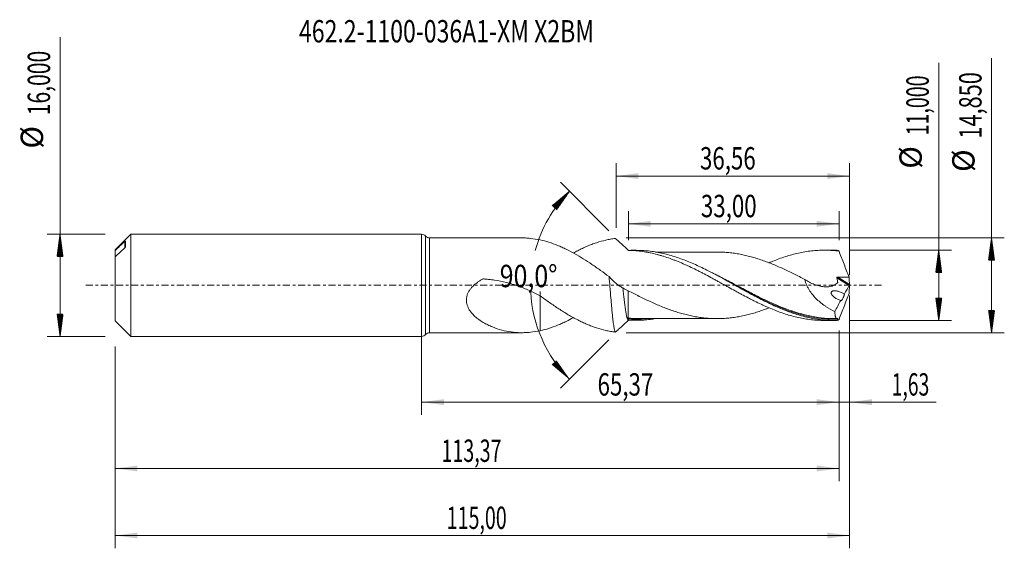
# Model space of a CAD drawing. Units: millimetres. Extents: x -63 to 91, y -41 to 42.
import ezdxf

# ---------------------------------------------------------------- set-up
doc = ezdxf.new("R2010")
doc.units = ezdxf.units.MM
doc.linetypes.add('CENTER', pattern=[47.5, 22, -8.5, 8.5, -8.5])
for name, color, linetype in [('1', 4, 'Continuous'), ('2', 7, 'Continuous'), ('SK1', 4, 'Continuous'), ('SK2', 7, 'Continuous'), ('SK4', 2, 'CENTER'), ('SK6', 5, 'Continuous')]:
    doc.layers.add(name, color=color, linetype=linetype)
doc.styles.add('iso_b_vert', font='simplex.shx')
doc.dimstyles.get("Standard").update_dxf_attribs({"dimtxt": 0.18, "dimasz": 0.18, "dimexe": 0.18, "dimexo": 0.0625, "dimgap": 0.09, "dimtad": 1, "dimzin": 0, "dimdsep": 52, "dimtxsty": 'Standard', "dimcen": 0.09, "dimadec": 0, "dimazin": 0, "dimtfac": 1, "dimtdec": 4, "dimtofl": 0, "dimtmove": 0, "dimatfit": 3, "dimfxl": 1, "dimtolj": 1, "dimtzin": 0, "dimarcsym": 0})

# ---------------------------------------------------------------- blocks, each defined once
blk = doc.blocks.new('_U0')
at = {"layer": 'SK2', "lineweight": 13}
for p, q in [((0, -1.5875), (0, -20.302503)), ((65.3653, -7.0875), (65.3653, -20.302503)), ((0, -18.302503), (65.3653, -18.302503))]:
    blk.add_line(p, q, dxfattribs=at)
at = {"layer": 'SK2', "lineweight": 18}
for points in [[(0, -18.302503), (3.499998, -17.841719), (3.500002, -18.763287)], [(65.3653, -18.302503), (61.865302, -18.763287), (61.865298, -17.841719)]]:
    blk.add_solid(points, dxfattribs=at)
at = {"layer": 'SK2', "lineweight": 13, "insert": (27.545351, -17.26987), "char_height": 3.5, "attachment_point": 7, "line_spacing_factor": 1.084337, "style": 'iso_b_vert'}
blk.add_mtext('\\W0.7317;65,37', dxfattribs=at)
blk = doc.blocks.new('_U1')
at = {"layer": 'SK2', "lineweight": 13}
for p, q in [((67, -1.5875), (67, -41.192985)), ((-48, -9.5875), (-48, -41.192985)), ((-48, -39.192985), (67, -39.192985))]:
    blk.add_line(p, q, dxfattribs=at)
at = {"layer": 'SK2', "lineweight": 18}
for points in [[(-48, -39.192985), (-44.500002, -38.732202), (-44.499998, -39.653769)], [(67, -39.192985), (63.500002, -39.653769), (63.499998, -38.732202)]]:
    blk.add_solid(points, dxfattribs=at)
at = {"layer": 'SK2', "lineweight": 13, "insert": (3.929835, -38.160352), "char_height": 3.5, "attachment_point": 7, "line_spacing_factor": 1.084337, "style": 'iso_b_vert'}
blk.add_mtext('\\W0.6440;115,00', dxfattribs=at)
blk = doc.blocks.new('_U2')
at = {"layer": 'SK2', "lineweight": 13}
for p, q in [((30.44, 9.0125), (30.44, 19.109119)), ((67, 1.5875), (67, 19.109119)), ((30.44, 17.109119), (67, 17.109119))]:
    blk.add_line(p, q, dxfattribs=at)
at = {"layer": 'SK2', "lineweight": 18}
for points in [[(30.44, 17.109119), (33.939998, 17.569903), (33.940002, 16.648335)], [(67, 17.109119), (63.500002, 16.648335), (63.499998, 17.569903)]]:
    blk.add_solid(points, dxfattribs=at)
at = {"layer": 'SK2', "lineweight": 13, "insert": (43.582701, 18.141753), "char_height": 3.5, "attachment_point": 7, "line_spacing_factor": 1.084337, "style": 'iso_b_vert'}
blk.add_mtext('\\W0.7317;36,56', dxfattribs=at)
blk = doc.blocks.new('_U3')
at = {"layer": 'SK2', "lineweight": 13}
for p, q in [((67, -1.5875), (67, -20.302503)), ((65.3653, -7.0875), (65.3653, -20.302503)), ((56.6153, -18.302503), (80.559058, -18.302503))]:
    blk.add_line(p, q, dxfattribs=at)
at = {"layer": 'SK2', "lineweight": 18}
for points in [[(65.3653, -18.302503), (61.865302, -18.763287), (61.865298, -17.841719)], [(67, -18.302503), (70.499998, -17.841719), (70.500002, -18.763287)]]:
    blk.add_solid(points, dxfattribs=at)
at = {"layer": 'SK2', "lineweight": 13, "insert": (73.589293, -17.26987), "char_height": 3.5, "attachment_point": 7, "line_spacing_factor": 1.084337, "style": 'iso_b_vert'}
blk.add_mtext('\\W0.6367;1,63', dxfattribs=at)
blk = doc.blocks.new('_U4')
at = {"layer": 'SK2', "lineweight": 13}
for p, q in [((32.3653, 7.0875), (32.3653, 11.635371)), ((65.3653, 7.0875), (65.3653, 11.635371)), ((65.3653, 9.635371), (32.3653, 9.635371))]:
    blk.add_line(p, q, dxfattribs=at)
at = {"layer": 'SK2', "lineweight": 18}
for points in [[(32.3653, 9.635371), (35.865298, 10.096155), (35.865302, 9.174588)], [(65.3653, 9.635371), (61.865302, 9.174588), (61.865298, 10.096155)]]:
    blk.add_solid(points, dxfattribs=at)
at = {"layer": 'SK2', "lineweight": 13, "insert": (43.728001, 10.668005), "char_height": 3.5, "attachment_point": 7, "line_spacing_factor": 1.084337, "style": 'iso_b_vert'}
blk.add_mtext('\\W0.7317;33,00', dxfattribs=at)
blk = doc.blocks.new('_U5')
at = {"layer": 'SK2', "lineweight": 13}
for p, q in [((65.3653, -7.0875), (65.3653, -30.690158)), ((-48, -9.5875), (-48, -30.690158)), ((-48, -28.690158), (65.3653, -28.690158))]:
    blk.add_line(p, q, dxfattribs=at)
at = {"layer": 'SK2', "lineweight": 18}
for points in [[(-48, -28.690158), (-44.500002, -28.229374), (-44.499998, -29.150942)], [(65.3653, -28.690158), (61.865302, -29.150942), (61.865298, -28.229374)]]:
    blk.add_solid(points, dxfattribs=at)
at = {"layer": 'SK2', "lineweight": 13, "insert": (3.112485, -27.657524), "char_height": 3.5, "attachment_point": 7, "line_spacing_factor": 1.084337, "style": 'iso_b_vert'}
blk.add_mtext('\\W0.6440;113,37', dxfattribs=at)

msp = doc.modelspace()

# ---------------------------------------------------------------- hatches: boundary and pattern name
at = {"layer": '2', "lineweight": 13}
h = msp.add_hatch(dxfattribs=at)
h.set_pattern_fill('ANSI31', color=256, scale=0.0062, style=0)
h.paths.add_polyline_path([(89.236, 7.425), (89.697, 3.925), (88.776, 3.925)])
h = msp.add_hatch(dxfattribs=at)
h.set_pattern_fill('ANSI31', color=256, scale=0.0062, style=0)
h.paths.add_polyline_path([(80.97, 5.5), (81.431, 2), (80.509, 2)])
h = msp.add_hatch(dxfattribs=at)
h.set_pattern_fill('ANSI31', color=256, scale=0.0062, style=0)
h.paths.add_polyline_path([(80.97, -5.5), (80.509, -2), (81.431, -2)])
h = msp.add_hatch(dxfattribs=at)
h.set_pattern_fill('ANSI31', color=256, scale=0.0062, style=0)
h.paths.add_polyline_path([(89.236, -7.425), (88.776, -3.925), (89.697, -3.925)])
at = {"layer": 'SK2', "lineweight": 13}
h = msp.add_hatch(dxfattribs=at)
h.set_pattern_fill('ANSI31', color=256, scale=0.0062, style=0)
h.paths.add_polyline_path([(23.146, 14.72), (21.116, 11.831), (20.438, 12.455)])
h = msp.add_hatch(dxfattribs=at)
h.set_pattern_fill('ANSI31', color=256, scale=0.0062, style=0)
h.paths.add_polyline_path([(-56.625, 8), (-56.164, 4.5), (-57.086, 4.5)])
h = msp.add_hatch(dxfattribs=at)
h.set_pattern_fill('ANSI31', color=256, scale=0.0062, style=0)
h.paths.add_polyline_path([(-56.625, -8), (-57.086, -4.5), (-56.164, -4.5)])
h = msp.add_hatch(dxfattribs=at)
h.set_pattern_fill('ANSI31', color=256, scale=0.0062, style=0)
h.paths.add_polyline_path([(23.146, -14.72), (20.438, -12.455), (21.116, -11.831)])

# ---------------------------------------------------------------- linework, layer by layer
at = {"layer": '1', "lineweight": 18}
for p, q in [((0, -8), (0, 8)), ((15.659, 7.425), (1.229, 7.425)), ((33.585, 5.48), (32.771, 5.48)), ((64.586, 5.5), (63, 5.499)), ((32.771, -5.48), (33.585, -5.48)), ((63, -5.499), (64.586, -5.5)), ((1.229, -7.425), (15.659, -7.425))]:
    msp.add_line(p, q, dxfattribs=at)
at = {"layer": '1', "lineweight": 13}
for p, q in [((0.614, 7.713), (0.614, -7.713)), ((1.229, 7.425), (1.229, -7.425)), ((65.023, 1.188), (66.964, -0.041)), ((65.142, 1.295), (66.989, 0.125))]:
    msp.add_line(p, q, dxfattribs=at)
at = {"layer": '1', "lineweight": 18}
for centre, start, end in [((0, 7.2), 39.83844, 90), ((1.229, 8.225), 219.83844, 270), ((1.229, -8.225), 90, 140.16156), ((0, -7.2), 270, 320.16156)]:
    msp.add_arc(centre, 0.8, start, end, dxfattribs=at)
for points, knots in [([(18.568, 7.106), (18.046, 7.213), (17.533, 7.296), (16.771, 7.378), (16.518, 7.398), (16.06, 7.42), (15.855, 7.425), (15.65, 7.425)], [0, 0, 0, 0, 0.5246568, 0.5246568, 0.7869852, 0.7869852, 1, 1, 1, 1]), ([(29.355, 1.355), (28.908, 1.685), (28.462, 2.012), (27.788, 2.493), (27.563, 2.652), (27.112, 2.966), (26.885, 3.122), (26.209, 3.58), (25.76, 3.872), (24.864, 4.43), (24.419, 4.696), (23.526, 5.197), (23.078, 5.432), (22.406, 5.761), (22.182, 5.866), (21.731, 6.068), (21.504, 6.165), (20.825, 6.439), (20.375, 6.603), (19.473, 6.887), (19.021, 7.007), (18.568, 7.106)], [0, 0, 0, 0, 0.125, 0.125, 0.1875, 0.1875, 0.25, 0.25, 0.375, 0.375, 0.5, 0.5, 0.625, 0.625, 0.6875, 0.6875, 0.75, 0.75, 0.875, 0.875, 1, 1, 1, 1]), ([(23.758, 5.058), (23.985, 5.182), (24.213, 5.303), (24.686, 5.546), (24.93, 5.668), (25.419, 5.899), (25.664, 6.009), (26.152, 6.217), (26.396, 6.315), (26.882, 6.5), (27.124, 6.587), (27.855, 6.829), (28.344, 6.965), (29.078, 7.133), (29.323, 7.183), (29.817, 7.268), (30.064, 7.304), (30.31, 7.333)], [0, 0, 0, 0, 0.1032407, 0.1032407, 0.2153356, 0.2153356, 0.3274306, 0.3274306, 0.4395255, 0.4395255, 0.5516204, 0.5516204, 0.7758102, 0.7758102, 0.8879051, 0.8879051, 1, 1, 1, 1]), ([(32.394, 5.455), (32.044, 5.791), (31.695, 6.116), (31.174, 6.586), (31.001, 6.74), (30.655, 7.041), (30.483, 7.188), (30.31, 7.333)], [0, 0, 0, 0, 0.5, 0.5, 0.75, 0.75, 1, 1, 1, 1]), ([(32.787, 5.462), (32.958, 5.455), (33.128, 5.445), (33.469, 5.42), (33.639, 5.405), (34.149, 5.354), (34.488, 5.311), (34.996, 5.231), (35.164, 5.202), (35.502, 5.14), (35.671, 5.107), (36.178, 5.001), (36.516, 4.921), (37.023, 4.788), (37.192, 4.741), (37.53, 4.644), (37.7, 4.593), (38.209, 4.435), (38.55, 4.322), (39.061, 4.14), (39.232, 4.076), (39.574, 3.946), (39.745, 3.88), (40.257, 3.676), (40.598, 3.534), (41.107, 3.311), (41.276, 3.235), (41.614, 3.081), (41.783, 3.003), (42.29, 2.765), (42.629, 2.602), (43.135, 2.35), (43.304, 2.264), (43.641, 2.091), (43.81, 2.003), (44.318, 1.74), (44.657, 1.561), (45.166, 1.287), (45.336, 1.194), (45.676, 1.008), (45.846, 0.915), (46.188, 0.727), (46.36, 0.633), (46.702, 0.444), (46.873, 0.35), (47.214, 0.16), (47.383, 0.065), (47.723, -0.125), (47.892, -0.219), (48.401, -0.501), (48.74, -0.687), (49.246, -0.965), (49.415, -1.059), (49.752, -1.243), (49.921, -1.335), (50.428, -1.606), (50.766, -1.784), (51.274, -2.048), (51.442, -2.136), (51.781, -2.309), (51.95, -2.395), (52.46, -2.648), (52.802, -2.812), (53.315, -3.052), (53.486, -3.131), (53.827, -3.286), (53.997, -3.362), (54.508, -3.584), (54.848, -3.724), (55.525, -3.993), (55.862, -4.121), (56.537, -4.36), (56.875, -4.472), (57.551, -4.68), (57.888, -4.777), (58.565, -4.953), (58.904, -5.032), (59.585, -5.173), (59.925, -5.235), (60.61, -5.34), (60.951, -5.382), (61.631, -5.448), (61.969, -5.471), (62.541, -5.494), (62.774, -5.498), (63.007, -5.499)], [0, 0, 0, 0, 0.0168413, 0.0168413, 0.0336825, 0.0336825, 0.067365, 0.067365, 0.0842063, 0.0842063, 0.1010475, 0.1010475, 0.1347301, 0.1347301, 0.1515713, 0.1515713, 0.1684126, 0.1684126, 0.2020951, 0.2020951, 0.2189363, 0.2189363, 0.2357776, 0.2357776, 0.2694601, 0.2694601, 0.2863014, 0.2863014, 0.3031426, 0.3031426, 0.3368251, 0.3368251, 0.3536664, 0.3536664, 0.3705076, 0.3705076, 0.4041902, 0.4041902, 0.4210314, 0.4210314, 0.4378727, 0.4378727, 0.4547139, 0.4547139, 0.4715552, 0.4715552, 0.4883964, 0.4883964, 0.5052377, 0.5052377, 0.5389202, 0.5389202, 0.5557615, 0.5557615, 0.5726027, 0.5726027, 0.6062852, 0.6062852, 0.6231265, 0.6231265, 0.6399677, 0.6399677, 0.6736503, 0.6736503, 0.6904915, 0.6904915, 0.7073328, 0.7073328, 0.7410153, 0.7410153, 0.7746978, 0.7746978, 0.8083803, 0.8083803, 0.8420628, 0.8420628, 0.8757453, 0.8757453, 0.9094278, 0.9094278, 0.9431104, 0.9431104, 0.9767929, 0.9767929, 1, 1, 1, 1]), ([(65.06, -5.493), (64.723, -5.502), (64.386, -5.501), (63.711, -5.481), (63.374, -5.46), (62.362, -5.372), (61.69, -5.275), (60.68, -5.075), (60.342, -4.999), (59.667, -4.83), (59.33, -4.738), (58.32, -4.435), (57.648, -4.201), (56.635, -3.808), (56.298, -3.669), (55.624, -3.381), (55.287, -3.231), (54.614, -2.921), (54.277, -2.76), (53.603, -2.429), (53.265, -2.259), (52.253, -1.738), (51.581, -1.376), (50.57, -0.823), (50.232, -0.637), (49.557, -0.263), (49.221, -0.076), (47.545, 0.857), (46.219, 1.591), (44.547, 2.437), (44.212, 2.603), (43.54, 2.925), (43.202, 3.083), (42.189, 3.537), (41.517, 3.816), (40.169, 4.318), (39.493, 4.541), (38.145, 4.919), (37.473, 5.075), (36.461, 5.254), (36.123, 5.305), (35.448, 5.387), (35.111, 5.419), (34.379, 5.467), (33.983, 5.48), (33.587, 5.48)], [0, 0, 0, 0, 0.032076, 0.032076, 0.0641519, 0.0641519, 0.1283039, 0.1283039, 0.1603798, 0.1603798, 0.1924558, 0.1924558, 0.2566077, 0.2566077, 0.2886837, 0.2886837, 0.3207596, 0.3207596, 0.3528356, 0.3528356, 0.3849116, 0.3849116, 0.4490635, 0.4490635, 0.4811394, 0.4811394, 0.5132154, 0.5132154, 0.6415193, 0.6415193, 0.6735952, 0.6735952, 0.7056712, 0.7056712, 0.7698231, 0.7698231, 0.833975, 0.833975, 0.898127, 0.898127, 0.9302029, 0.9302029, 0.9622789, 0.9622789, 1, 1, 1, 1]), ([(46.319, 5.212), (46.182, 5.212), (45.915, 5.21), (45.43, 5.208), (44.945, 5.211), (44.394, 5.211), (43.864, 5.212), (43.337, 5.21), (42.849, 5.21), (42.386, 5.211), (41.929, 5.21), (41.436, 5.209), (40.956, 5.209), (40.554, 5.209), (40.163, 5.209), (39.682, 5.209), (39.104, 5.208), (38.518, 5.208), (37.947, 5.208), (37.37, 5.207), (36.922, 5.207), (36.681, 5.207), (36.635, 5.207)], [0, 0, 0, 0, 0.0469769, 0.0885811, 0.1467678, 0.2022723, 0.2585714, 0.3103446, 0.364843, 0.408879, 0.4531734, 0.5056759, 0.5608941, 0.6012628, 0.629683, 0.6812419, 0.7495125, 0.8080817, 0.8618587, 0.9254885, 0.9859809, 1, 1, 1, 1]), ([(46.267, 5.212), (46.526, 5.212), (46.784, 5.206), (47.33, 5.183), (47.618, 5.165), (48.193, 5.113), (48.481, 5.081), (49.057, 5.004), (49.345, 4.96), (49.922, 4.857), (50.211, 4.799), (50.787, 4.672), (51.075, 4.602), (51.65, 4.451), (51.938, 4.37), (52.515, 4.197), (52.803, 4.106), (53.38, 3.911), (53.668, 3.807), (54.245, 3.592), (54.533, 3.48), (55.108, 3.246), (55.396, 3.125), (55.972, 2.877), (56.26, 2.75), (56.837, 2.487), (57.126, 2.352), (57.701, 2.075), (57.989, 1.935), (58.565, 1.649), (58.853, 1.504), (59.428, 1.21), (59.716, 1.06), (60.004, 0.911)], [0, 0, 0, 0, 0.0563353, 0.0563353, 0.1192463, 0.1192463, 0.1821573, 0.1821573, 0.2450682, 0.2450682, 0.3079792, 0.3079792, 0.3708902, 0.3708902, 0.4338012, 0.4338012, 0.4967122, 0.4967122, 0.5596231, 0.5596231, 0.6225341, 0.6225341, 0.6854451, 0.6854451, 0.7483561, 0.7483561, 0.8112671, 0.8112671, 0.874178, 0.874178, 0.937089, 0.937089, 1, 1, 1, 1]), ([(54.4, 3.536), (54.663, 3.647), (54.925, 3.755), (55.525, 3.993), (55.862, 4.121), (56.537, 4.36), (56.875, 4.472), (57.551, 4.68), (57.888, 4.777), (58.565, 4.953), (58.904, 5.032), (59.585, 5.173), (59.925, 5.235), (60.61, 5.34), (60.951, 5.382), (61.631, 5.448), (61.969, 5.471), (62.646, 5.498), (62.985, 5.502), (63.66, 5.49), (63.997, 5.474), (64.673, 5.424), (65.012, 5.389), (65.351, 5.345)], [0, 0, 0, 0, 0.0716675, 0.0716675, 0.1645008, 0.1645008, 0.257334, 0.257334, 0.3501673, 0.3501673, 0.4430005, 0.4430005, 0.5358338, 0.5358338, 0.628667, 0.628667, 0.7215003, 0.7215003, 0.8143335, 0.8143335, 0.9071668, 0.9071668, 1, 1, 1, 1]), ([(65.351, 5.345), (65.613, 4.664), (65.878, 3.984), (66.407, 2.624), (66.671, 1.944), (66.934, 1.263)], [0, 0, 0, 0, 0.5, 0.5, 1, 1, 1, 1]), ([(18.568, -7.106), (18.046, -7.213), (17.533, -7.296), (16.771, -7.378), (16.518, -7.398), (16.012, -7.422), (15.76, -7.427), (15.007, -7.418), (14.511, -7.381), (13.524, -7.244), (13.033, -7.145), (12.054, -6.884), (11.567, -6.721), (10.839, -6.425), (10.597, -6.317), (10.12, -6.082), (9.884, -5.956), (9.537, -5.751), (9.422, -5.68), (9.195, -5.532), (9.083, -5.455), (8.752, -5.216), (8.539, -5.045), (8.133, -4.674), (7.941, -4.475), (7.677, -4.145), (7.593, -4.03), (7.437, -3.792), (7.366, -3.668), (7.27, -3.474), (7.24, -3.408), (7.184, -3.273), (7.159, -3.204), (7.09, -2.996), (7.054, -2.853), (7.008, -2.56), (6.997, -2.41), (7.004, -2.101), (7.022, -1.948), (7.085, -1.646), (7.131, -1.496), (7.25, -1.201), (7.321, -1.058), (7.483, -0.785), (7.574, -0.655), (7.723, -0.465), (7.775, -0.403), (7.881, -0.283), (7.936, -0.224), (8.215, 0.061), (8.459, 0.265), (8.847, 0.547), (8.98, 0.636), (9.184, 0.765), (9.252, 0.806), (9.391, 0.888), (9.46, 0.928), (9.539, 0.971), (9.548, 0.976), (9.566, 0.984), (9.576, 0.987), (9.605, 0.994), (9.625, 0.997), (9.664, 0.997), (9.684, 0.995), (9.724, 0.993), (9.744, 0.992), (9.843, 0.986), (9.922, 0.98), (10.16, 0.963), (10.318, 0.949), (10.793, 0.902), (11.109, 0.863), (12.05, 0.722), (12.67, 0.597), (13.894, 0.289), (14.498, 0.106), (15.394, -0.21), (15.692, -0.322), (16.281, -0.559), (16.573, -0.683), (17.441, -1.07), (18.008, -1.35), (18.568, -1.644)], [0, 0, 0, 0, 0.0625, 0.0625, 0.09375, 0.09375, 0.125, 0.125, 0.1875, 0.1875, 0.25, 0.25, 0.3125, 0.3125, 0.34375, 0.34375, 0.375, 0.375, 0.390625, 0.390625, 0.40625, 0.40625, 0.4375, 0.4375, 0.46875, 0.46875, 0.484375, 0.484375, 0.5, 0.5, 0.5078125, 0.5078125, 0.515625, 0.515625, 0.53125, 0.53125, 0.546875, 0.546875, 0.5625, 0.5625, 0.578125, 0.578125, 0.59375, 0.59375, 0.609375, 0.609375, 0.6171875, 0.6171875, 0.625, 0.625, 0.65625, 0.65625, 0.671875, 0.671875, 0.6796875, 0.6796875, 0.6875, 0.6875, 0.6884766, 0.6884766, 0.6894531, 0.6894531, 0.6914062, 0.6914062, 0.6933594, 0.6933594, 0.6953125, 0.6953125, 0.703125, 0.703125, 0.71875, 0.71875, 0.75, 0.75, 0.8125, 0.8125, 0.875, 0.875, 0.90625, 0.90625, 0.9375, 0.9375, 1, 1, 1, 1]), ([(31.508, -0.418), (31.317, -0.321), (31.13, -0.209), (30.76, 0.041), (30.578, 0.18), (30.04, 0.63), (29.694, 0.973), (29.355, 1.355)], [0, 0, 0, 0, 0.25, 0.25, 0.5, 0.5, 1, 1, 1, 1]), ([(30.31, -7.333), (30.271, -7.256), (30.231, -7.131), (30.171, -6.871), (30.151, -6.772), (30.111, -6.554), (30.091, -6.434), (30.032, -6.044), (29.993, -5.743), (29.932, -5.23), (29.911, -5.051), (29.872, -4.679), (29.852, -4.486), (29.813, -4.084), (29.793, -3.875), (29.763, -3.552), (29.753, -3.442), (29.733, -3.219), (29.723, -3.107), (29.673, -2.541), (29.634, -2.074), (29.584, -1.471), (29.574, -1.349), (29.554, -1.104), (29.544, -0.98), (29.514, -0.61), (29.494, -0.364), (29.435, 0.374), (29.396, 0.865), (29.355, 1.355)], [0, 0, 0, 0, 0.125, 0.125, 0.1875, 0.1875, 0.25, 0.25, 0.375, 0.375, 0.4375, 0.4375, 0.5, 0.5, 0.5625, 0.5625, 0.59375, 0.59375, 0.625, 0.625, 0.75, 0.75, 0.78125, 0.78125, 0.8125, 0.8125, 0.875, 0.875, 1, 1, 1, 1]), ([(60.004, 0.911), (60.242, 0.757), (60.483, 0.617), (60.971, 0.361), (61.218, 0.247), (61.595, 0.097), (61.722, 0.051), (61.977, -0.031), (62.105, -0.068), (62.487, -0.164), (62.741, -0.209), (63.119, -0.243), (63.245, -0.248), (63.496, -0.247), (63.621, -0.24), (63.986, -0.196), (64.221, -0.139), (64.558, -0.005), (64.668, 0.048), (64.879, 0.17), (64.981, 0.239), (65.089, 0.326), (65.101, 0.336), (65.119, 0.351), (65.125, 0.356), (65.135, 0.368), (65.14, 0.375), (65.15, 0.398), (65.152, 0.416), (65.148, 0.455), (65.144, 0.474), (65.13, 0.571), (65.117, 0.648), (65.079, 0.879), (65.052, 1.034), (65.023, 1.188)], [0, 0, 0, 0, 0.125, 0.125, 0.25, 0.25, 0.3125, 0.3125, 0.375, 0.375, 0.5, 0.5, 0.5625, 0.5625, 0.625, 0.625, 0.75, 0.75, 0.8125, 0.8125, 0.875, 0.875, 0.8828125, 0.8828125, 0.8867188, 0.8867188, 0.890625, 0.890625, 0.8984375, 0.8984375, 0.90625, 0.90625, 0.9375, 0.9375, 1, 1, 1, 1]), ([(60.004, 0.911), (60.068, 0.609), (60.165, 0.314), (60.322, -0.047), (60.355, -0.119), (60.424, -0.261), (60.46, -0.331), (60.571, -0.538), (60.651, -0.672), (60.818, -0.933), (60.906, -1.061), (61.091, -1.31), (61.187, -1.431), (61.48, -1.781), (61.686, -2), (62.113, -2.411), (62.335, -2.603), (62.678, -2.877), (62.794, -2.965), (63.027, -3.135), (63.144, -3.217), (63.734, -3.613), (64.218, -3.885), (64.711, -4.122)], [0, 0, 0, 0, 0.125, 0.125, 0.15625, 0.15625, 0.1875, 0.1875, 0.25, 0.25, 0.3125, 0.3125, 0.375, 0.375, 0.5, 0.5, 0.625, 0.625, 0.6875, 0.6875, 0.75, 0.75, 1, 1, 1, 1]), ([(65.023, 1.188), (65.02, 1.203), (65.02, 1.219), (65.03, 1.249), (65.04, 1.262), (65.065, 1.281), (65.08, 1.287), (65.11, 1.294), (65.126, 1.295), (65.142, 1.295)], [0, 0, 0, 0, 0.25, 0.25, 0.5, 0.5, 0.75, 0.75, 1, 1, 1, 1]), ([(65.142, 1.295), (65.291, 1.291), (65.441, 1.287), (65.739, 1.28), (65.889, 1.278), (66.337, 1.271), (66.635, 1.266), (66.934, 1.263)], [0, 0, 0, 0, 0.25, 0.25, 0.5, 0.5, 1, 1, 1, 1]), ([(67, 0.048), (66.996, 0.033), (66.991, 0.017), (66.979, -0.014), (66.972, -0.029), (66.964, -0.041)], [0, 0, 0, 0, 0.5, 0.5, 1, 1, 1, 1]), ([(18.568, -1.639), (18.568, -1.577), (18.568, -1.519), (18.568, -1.387), (18.568, -1.318), (18.568, -1.2), (18.568, -1.151), (18.568, -1.029), (18.568, -0.984), (18.568, -0.966), (18.568, -0.969), (18.568, -0.99), (18.568, -1.01), (18.568, -1.091), (18.568, -1.178), (18.568, -1.3), (18.568, -1.303), (18.568, -1.312), (18.568, -1.318), (18.568, -1.335), (18.568, -1.345), (18.568, -1.369), (18.568, -1.382), (18.568, -1.444), (18.568, -1.494), (18.568, -1.645), (18.568, -1.747), (18.568, -2.057), (18.568, -2.27), (18.568, -2.707), (18.568, -2.93), (18.568, -3.387), (18.568, -3.622), (18.568, -4.334), (18.568, -4.823), (18.568, -5.454), (18.568, -5.581), (18.568, -5.838), (18.568, -5.967), (18.568, -6.356), (18.568, -6.616), (18.568, -6.953), (18.568, -7.03), (18.568, -7.106)], [0, 0, 0, 0, 0.0403816, 0.0403816, 0.0992782, 0.0992782, 0.1581748, 0.1581748, 0.275968, 0.275968, 0.3348646, 0.3348646, 0.3937612, 0.3937612, 0.5115544, 0.5115544, 0.5152354, 0.5152354, 0.5189165, 0.5189165, 0.5225975, 0.5225975, 0.5262786, 0.5262786, 0.5410027, 0.5410027, 0.570451, 0.570451, 0.6293476, 0.6293476, 0.6882442, 0.6882442, 0.7471408, 0.7471408, 0.864934, 0.864934, 0.8943823, 0.8943823, 0.9238306, 0.9238306, 0.9827272, 0.9827272, 1, 1, 1, 1]), ([(31.508, -0.418), (31.512, -0.461), (31.534, -0.661), (31.589, -1.173), (31.662, -1.842), (31.738, -2.493), (31.797, -2.972), (31.841, -3.31), (31.891, -3.677), (31.933, -3.961), (31.984, -4.271), (32.019, -4.473), (32.07, -4.731), (32.116, -4.935), (32.177, -5.156), (32.244, -5.341), (32.311, -5.439), (32.358, -5.459), (32.38, -5.459), (32.389, -5.457), (32.394, -5.455)], [0, 0, 0, 0, 0.0153815, 0.0721954, 0.1858361, 0.2639996, 0.3280112, 0.3849757, 0.4134898, 0.4991582, 0.5277339, 0.5848855, 0.6205965, 0.6991075, 0.7418867, 0.8273074, 0.9265721, 0.9688831, 0.9829456, 1, 1, 1, 1]), ([(54.381, -3.538), (54.234, -3.595), (54.087, -3.651), (53.651, -3.813), (53.363, -3.917), (52.786, -4.111), (52.498, -4.202), (51.92, -4.375), (51.631, -4.456), (51.053, -4.608), (50.764, -4.677), (50.187, -4.804), (49.898, -4.862), (49.321, -4.964), (49.033, -5.008), (48.456, -5.084), (48.167, -5.116), (47.588, -5.167), (47.299, -5.185), (46.722, -5.208), (46.434, -5.214), (45.857, -5.211), (45.568, -5.203), (44.991, -5.172), (44.703, -5.151), (44.124, -5.095), (43.835, -5.06), (43.259, -4.977), (42.972, -4.93), (42.399, -4.824), (42.113, -4.764), (41.542, -4.633), (41.256, -4.562), (40.685, -4.409), (40.4, -4.326), (39.829, -4.151), (39.543, -4.057), (38.97, -3.862), (38.684, -3.758), (38.11, -3.541), (37.822, -3.428), (37.244, -3.193), (36.955, -3.071), (36.378, -2.819), (36.09, -2.69), (35.515, -2.425), (35.227, -2.291), (34.653, -2.014), (34.366, -1.873), (33.791, -1.587), (33.504, -1.442), (32.928, -1.148), (32.64, -0.999), (32.351, -0.848)], [0, 0, 0, 0, 0.0199714, 0.0199714, 0.0591725, 0.0591725, 0.0983737, 0.0983737, 0.1375748, 0.1375748, 0.176776, 0.176776, 0.2159771, 0.2159771, 0.2551782, 0.2551782, 0.2943794, 0.2943794, 0.3335805, 0.3335805, 0.3727817, 0.3727817, 0.4119828, 0.4119828, 0.451184, 0.451184, 0.4903851, 0.4903851, 0.5295863, 0.5295863, 0.5687874, 0.5687874, 0.6079886, 0.6079886, 0.6471897, 0.6471897, 0.6863908, 0.6863908, 0.725592, 0.725592, 0.7647931, 0.7647931, 0.8039943, 0.8039943, 0.8431954, 0.8431954, 0.8823966, 0.8823966, 0.9215977, 0.9215977, 0.9607989, 0.9607989, 1, 1, 1, 1]), ([(32.351, -5.398), (32.351, -5.361), (32.351, -5.308), (32.351, -5.158), (32.351, -5.054), (32.351, -4.801), (32.351, -4.654), (32.351, -4.323), (32.351, -4.138), (32.351, -3.833), (32.351, -3.726), (32.351, -3.507), (32.351, -3.394), (32.351, -3.045), (32.351, -2.799), (32.351, -2.409), (32.351, -2.275), (32.351, -2.006), (32.351, -1.869), (32.351, -1.455), (32.351, -1.172), (32.351, -0.884)], [0, 0, 0, 0, 0.1080159, 0.1080159, 0.2354422, 0.2354422, 0.3628685, 0.3628685, 0.4902948, 0.4902948, 0.554008, 0.554008, 0.6177211, 0.6177211, 0.7451474, 0.7451474, 0.8088606, 0.8088606, 0.8725737, 0.8725737, 1, 1, 1, 1]), ([(49.09, -0.003), (49.658, -0.308), (50.226, -0.614), (51.139, -1.099), (51.483, -1.28), (52.171, -1.637), (52.514, -1.812), (54.224, -2.667), (55.576, -3.285), (57.278, -3.928), (57.619, -4.051), (58.271, -4.269), (58.581, -4.367), (58.892, -4.459)], [0, 0, 0, 0, 0.1744067, 0.1744067, 0.2788731, 0.2788731, 0.3833394, 0.3833394, 0.801205, 0.801205, 0.9056714, 0.9056714, 1, 1, 1, 1]), ([(65.613, -2.384), (65.53, -2.36), (65.447, -2.332), (65.282, -2.268), (65.199, -2.232), (64.953, -2.113), (64.792, -2.019), (64.561, -1.846), (64.486, -1.783), (64.38, -1.677), (64.346, -1.64), (64.281, -1.563), (64.251, -1.522), (64.196, -1.433), (64.172, -1.387), (64.145, -1.312), (64.138, -1.287), (64.128, -1.237), (64.125, -1.212), (64.126, -1.137), (64.139, -1.091), (64.171, -1.034), (64.183, -1.017), (64.211, -0.987), (64.226, -0.973), (64.275, -0.937), (64.311, -0.919), (64.385, -0.891), (64.424, -0.881), (64.543, -0.859), (64.624, -0.855), (64.788, -0.859), (64.872, -0.868), (65.039, -0.894), (65.122, -0.912), (65.371, -0.976), (65.536, -1.033), (65.864, -1.173), (66.028, -1.257), (66.186, -1.356)], [0, 0, 0, 0, 0.0625, 0.0625, 0.125, 0.125, 0.25, 0.25, 0.3125, 0.3125, 0.34375, 0.34375, 0.375, 0.375, 0.40625, 0.40625, 0.421875, 0.421875, 0.4375, 0.4375, 0.46875, 0.46875, 0.484375, 0.484375, 0.5, 0.5, 0.53125, 0.53125, 0.5625, 0.5625, 0.625, 0.625, 0.6875, 0.6875, 0.75, 0.75, 0.875, 0.875, 1, 1, 1, 1]), ([(65.351, -5.345), (65.613, -4.664), (65.878, -3.984), (66.407, -2.624), (66.671, -1.944), (66.934, -1.263)], [0, 0, 0, 0, 0.5, 0.5, 1, 1, 1, 1]), ([(66.186, -1.356), (66.183, -1.386), (66.178, -1.417), (66.165, -1.483), (66.158, -1.517), (66.14, -1.587), (66.13, -1.623), (66.108, -1.695), (66.096, -1.73), (66.07, -1.802), (66.056, -1.838), (66.028, -1.906), (66.013, -1.94), (65.968, -2.037), (65.937, -2.096), (65.876, -2.202), (65.845, -2.248), (65.787, -2.323), (65.759, -2.352), (65.708, -2.394), (65.685, -2.406), (65.654, -2.409), (65.645, -2.407), (65.628, -2.4), (65.62, -2.393), (65.613, -2.384)], [0, 0, 0, 0, 0.0625, 0.0625, 0.125, 0.125, 0.1875, 0.1875, 0.25, 0.25, 0.3125, 0.3125, 0.375, 0.375, 0.5, 0.5, 0.625, 0.625, 0.75, 0.75, 0.875, 0.875, 0.9375, 0.9375, 1, 1, 1, 1]), ([(18.568, -1.644), (19.06, -2.009), (19.551, -2.36), (20.284, -2.872), (20.528, -3.041), (21.014, -3.373), (21.257, -3.535), (21.745, -3.852), (21.989, -4.007), (22.476, -4.311), (22.72, -4.46), (23.208, -4.749), (23.454, -4.889), (23.946, -5.161), (24.194, -5.293), (24.686, -5.546), (24.93, -5.668), (25.419, -5.899), (25.664, -6.009), (26.152, -6.217), (26.396, -6.315), (26.882, -6.5), (27.124, -6.587), (27.855, -6.829), (28.344, -6.965), (29.078, -7.133), (29.323, -7.183), (29.817, -7.268), (30.064, -7.304), (30.31, -7.333)], [0, 0, 0, 0, 0.125, 0.125, 0.1875, 0.1875, 0.25, 0.25, 0.3125, 0.3125, 0.375, 0.375, 0.4375, 0.4375, 0.5, 0.5, 0.5625, 0.5625, 0.625, 0.625, 0.6875, 0.6875, 0.75, 0.75, 0.875, 0.875, 0.9375, 0.9375, 1, 1, 1, 1]), ([(65.142, -5.222), (63.769, -5.246), (62.413, -5.119), (60.369, -4.717), (59.686, -4.548), (58.683, -4.253), (58.368, -4.154), (58.055, -4.049)], [0, 0, 0, 0, 0.578452, 0.578452, 0.867678, 0.867678, 1, 1, 1, 1]), ([(64.711, -4.122), (64.71, -4.31), (64.719, -4.475), (64.745, -4.689), (64.756, -4.754), (64.783, -4.874), (64.798, -4.927), (64.852, -5.066), (64.897, -5.133), (64.978, -5.196), (65.007, -5.21), (65.052, -5.221), (65.066, -5.223), (65.079, -5.224)], [0, 0, 0, 0, 0.2700057, 0.2700057, 0.4050085, 0.4050085, 0.5400114, 0.5400114, 0.8100171, 0.8100171, 0.9450199, 0.9450199, 1, 1, 1, 1]), ([(23.774, -5.056), (23.394, -5.266), (23.012, -5.464), (22.406, -5.761), (22.182, -5.866), (21.731, -6.068), (21.504, -6.165), (20.825, -6.439), (20.375, -6.603), (19.473, -6.887), (19.021, -7.007), (18.568, -7.106)], [0, 0, 0, 0, 0.2212854, 0.2212854, 0.3510712, 0.3510712, 0.4808569, 0.4808569, 0.7404285, 0.7404285, 1, 1, 1, 1]), ([(32.394, -5.455), (32.044, -5.791), (31.695, -6.116), (31.174, -6.586), (31.001, -6.74), (30.655, -7.041), (30.483, -7.188), (30.31, -7.333)], [0, 0, 0, 0, 0.5, 0.5, 0.75, 0.75, 1, 1, 1, 1]), ([(36.64, -5.221), (36.355, -5.269), (36.07, -5.311), (35.448, -5.387), (35.111, -5.419), (34.101, -5.486), (33.429, -5.492), (32.753, -5.46)], [0, 0, 0, 0, 0.2194665, 0.2194665, 0.4796443, 0.4796443, 1, 1, 1, 1]), ([(32.753, -5.46), (32.759, -5.473), (32.765, -5.479), (32.771, -5.48), (32.771, -5.48), (32.771, -5.48)], [0, 0, 0, 0, 0.97228, 0.97228, 1, 1, 1, 1]), ([(33.734, -5.205), (34.045, -5.205), (34.635, -5.205), (35.452, -5.206), (36.17, -5.207), (36.848, -5.208), (37.46, -5.207), (37.997, -5.208), (38.435, -5.208), (38.88, -5.208), (39.357, -5.208), (39.818, -5.209), (40.214, -5.209), (40.589, -5.209), (41.036, -5.209), (41.557, -5.209), (42.082, -5.211), (42.598, -5.211), (43.231, -5.21), (43.955, -5.212), (44.619, -5.211), (45.111, -5.21), (45.49, -5.208), (45.915, -5.21), (46.182, -5.212), (46.32, -5.212)], [0, 0, 0, 0, 0.0741064, 0.140529, 0.1945546, 0.2446672, 0.3015671, 0.3396572, 0.3721411, 0.4057394, 0.4450981, 0.4855381, 0.5151756, 0.5391442, 0.5744417, 0.6212155, 0.6629892, 0.6990439, 0.7436358, 0.813209, 0.8710657, 0.9009432, 0.9317629, 0.9638083, 1, 1, 1, 1]), ([(65.142, -5.222), (65.145, -5.221), (65.148, -5.222), (65.152, -5.229), (65.153, -5.235), (65.152, -5.252), (65.15, -5.263), (65.143, -5.289), (65.138, -5.303), (65.133, -5.316)], [0, 0, 0, 0, 0.25, 0.25, 0.5, 0.5, 0.75, 0.75, 1, 1, 1, 1])]:
    msp.add_open_spline(points, degree=3, knots=knots, dxfattribs=at)
for points, degree in [([(32.787, 5.462), (32.656, 5.461), (32.525, 5.459), (32.394, 5.455)], 3), ([(32.771, 5.48), (32.776, 5.48), (32.782, 5.474), (32.787, 5.462)], 3), ([(65.06, 5.493), (64.902, 5.498), (64.743, 5.5), (64.585, 5.5)], 3), ([(65.351, 5.345), (65.244, 5.426), (65.147, 5.476), (65.06, 5.493)], 3), ([(66.934, 1.263), (66.959, 0.883), (66.978, 0.504), (66.989, 0.125)], 3), ([(66.989, 0.125), (66.99, 0.103), (66.994, 0.076), (67, 0.048)], 3), ([(67, 0.048), (67, 0.016), (67, -0.016), (67, -0.048)], 3), ([(32.351, -0.884), (32.07, -0.728), (31.789, -0.573), (31.508, -0.418)], 3), ([(32.351, -0.884), (32.351, -0.873), (32.351, -0.861), (32.351, -0.848)], 3), ([(66.964, -0.041), (66.699, -0.474), (66.44, -0.913), (66.186, -1.356)], 3), ([(66.934, -1.263), (66.959, -0.883), (66.978, -0.504), (66.989, -0.125)], 3), ([(66.989, -0.125), (66.99, -0.103), (66.994, -0.076), (67, -0.048)], 3), ([(65.613, -2.384), (65.303, -2.955), (65.002, -3.534), (64.711, -4.122)], 3), ([(32.285, -5.395), (32.35, -5.398)], 1), ([(33.782, -5.205), (33.304, -5.205), (32.827, -5.185), (32.351, -5.148)], 3), ([(32.351, -5.416), (32.485, -5.432), (32.619, -5.447), (32.753, -5.46)], 3), ([(32.762, -5.462), (32.64, -5.461), (32.517, -5.459), (32.394, -5.455)], 3), ([(64.796, -5.225), (64.94, -5.225), (65.082, -5.224)], 2), ([(65.133, -5.316), (65.109, -5.375), (65.085, -5.434), (65.06, -5.493)], 3), ([(65.351, -5.345), (65.244, -5.426), (65.147, -5.476), (65.06, -5.493)], 3)]:
    msp.add_open_spline(points, degree=degree, dxfattribs=at)
at = {"layer": '1', "lineweight": 13}
for points, knots in [([(58.055, -4.049), (58.026, -4.039), (57.997, -4.029), (57.626, -3.904), (57.285, -3.781), (55.582, -3.137), (54.229, -2.521), (52.519, -1.675), (52.176, -1.502), (51.487, -1.149), (51.144, -0.971), (50.117, -0.435), (49.437, -0.074), (48.077, 0.644), (47.398, 1), (46.376, 1.521), (46.035, 1.693), (45.587, 1.914), (45.481, 1.966), (45.376, 2.017)], [0, 0, 0, 0, 0.0068582, 0.0068582, 0.0875494, 0.0875494, 0.4103146, 0.4103146, 0.4910059, 0.4910059, 0.5716972, 0.5716972, 0.7330797, 0.7330797, 0.8944623, 0.8944623, 0.9751536, 0.9751536, 1, 1, 1, 1]), ([(58.892, -4.459), (58.925, -4.469), (58.958, -4.478), (59.68, -4.688), (60.363, -4.853), (62.405, -5.241), (63.76, -5.356), (65.133, -5.316)], [0, 0, 0, 0, 0.0159164, 0.0159164, 0.3439443, 0.3439443, 1, 1, 1, 1]), ([(32.351, -5.262), (33.031, -5.308), (33.711, -5.317), (34.738, -5.272), (35.081, -5.248), (35.442, -5.212), (35.457, -5.21), (35.473, -5.209)], [0, 0, 0, 0, 0.6567067, 0.6567067, 0.9850601, 0.9850601, 1, 1, 1, 1])]:
    msp.add_open_spline(points, degree=3, knots=knots, dxfattribs=at)
at = {"layer": '2', "lineweight": 13}
for p, q in [((89.236, -7.425), (89.236, 35.564)), ((80.97, -5.5), (80.97, 34.83)), ((32.028, 7.425), (91.236, 7.425)), ((66.953, 5.5), (82.97, 5.5)), ((66.953, -5.5), (82.97, -5.5)), ((32.028, -7.425), (91.236, -7.425))]:
    msp.add_line(p, q, dxfattribs=at)
at = {"layer": 'SK1', "lineweight": 18}
for p, q in [((-45.55, 8), (-48, 5.55)), ((-45.55, 8), (-45.55, -8)), ((0, 8), (-45.55, 8)), ((0, -8), (0, 8)), ((-46.4, 6.008), (-46.4, 6.928)), ((-48, 5.55), (-48, 5.456)), ((-48, 5.456), (-48, 4.456)), ((-48, 4.456), (-48, -5.55)), ((-48, -5.55), (-45.55, -8)), ((-45.55, -8), (0, -8))]:
    msp.add_line(p, q, dxfattribs=at)
at = {"layer": 'SK1', "lineweight": 13}
msp.add_line((-46.5, 6.859), (-46.5, 5.859), dxfattribs=at)
at = {"layer": 'SK1', "lineweight": 18}
for points in [[(-46.5, 6.859), (-47.001, 6.393), (-47.501, 5.925), (-48, 5.456)], [(-48, 4.456), (-47.501, 4.926), (-47.001, 5.393), (-46.5, 5.86)]]:
    msp.add_open_spline(points, degree=3, dxfattribs=at)
for points, knots in [([(-46.4, 6.928), (-46.4, 6.932), (-46.404, 6.932), (-46.417, 6.926), (-46.426, 6.921), (-46.454, 6.9), (-46.477, 6.881), (-46.5, 6.859)], [0, 0, 0, 0, 0.25, 0.25, 0.5, 0.5, 1, 1, 1, 1]), ([(-46.5, 5.86), (-46.477, 5.881), (-46.454, 5.907), (-46.426, 5.947), (-46.417, 5.961), (-46.404, 5.987), (-46.4, 5.999), (-46.4, 6.008)], [0, 0, 0, 0, 0.5, 0.5, 0.75, 0.75, 1, 1, 1, 1])]:
    msp.add_open_spline(points, degree=3, knots=knots, dxfattribs=at)
at = {"layer": 'SK2', "lineweight": 13}
for p, q in [((-56.625, -8), (-56.625, 38.857)), ((29.318, 8.548), (21.732, 16.134)), ((-49.587, 8), (-58.625, 8)), ((-49.587, -8), (-58.625, -8)), ((29.318, -8.548), (21.732, -16.134))]:
    msp.add_line(p, q, dxfattribs=at)
for start, end in [(135, 164.89172), (182.95823, 225)]:
    msp.add_arc((37.865, 0), 20.817, start, end, dxfattribs=at)
at = {"layer": 'SK4', "lineweight": 18, "ltscale": 0.05}
msp.add_line((72, 0), (-53, 0), dxfattribs=at)

# ---------------------------------------------------------------- texts
at = {"layer": '2', "lineweight": 18, "char_height": 3.5, "attachment_point": 7, "rotation": 90, "line_spacing_factor": 1.084337, "style": 'iso_b_vert'}
for s, insert in [('\\W0.6440;11,000', (79.405, 23.479)), ('\\W0.7145;14,850', (87.672, 22.97)), ('%%c', (79.405, 18.257)), ('%%c', (87.672, 17.748))]:
    msp.add_mtext(s, dxfattribs=dict(at, insert=insert))
at = {"layer": 'SK2', "lineweight": 18, "char_height": 3.5, "attachment_point": 7, "rotation": 90, "line_spacing_factor": 1.084337, "style": 'iso_b_vert'}
for s, insert in [('\\W0.6930;16,000', (-58.19, 26.632)), ('%%c', (-58.19, 21.409))]:
    msp.add_mtext(s, dxfattribs=dict(at, insert=insert))
at = {"layer": 'SK2', "lineweight": 13, "insert": (12.222, -0.292), "char_height": 3.5, "attachment_point": 7, "line_spacing_factor": 1.084337, "style": 'iso_b_vert'}
msp.add_mtext('\\W0.8181;90,0%%d', dxfattribs=at)
at = {"layer": 'SK6', "lineweight": 13, "insert": (-19.208, 38.04), "char_height": 3.5, "attachment_point": 7, "line_spacing_factor": 1.084337, "style": 'iso_b_vert'}
msp.add_mtext('\\W0.7563;462.2-1100-036A1-XM X2BM', dxfattribs=at)

# ---------------------------------------------------------------- dimensions: what is measured, and where the dimension line sits
at = {"layer": 'SK2', "lineweight": 13}
for base, p1, p2, picture, middle in [((67, 17.109), (30.44, 7.425), (67, 0), '_U2', (48.72, 17.109)), ((32.365, 9.635), (65.365, 5.5), (32.365, 5.5), '_U4', (48.865, 9.635)), ((67, -39.193), (-48, -8), (67, 0), '_U1', (9.5, -39.193)), ((65.3653, -18.3025), (0, 0), (65.3653, -5.5), '_U0', (32.6827, -18.3025)), ((65.3653, -18.3025), (67, 0), (65.3653, -5.5), '_U3', (84.3333, -18.3025)), ((65.3653, -28.6902), (-48, -8), (65.3653, -5.5), '_U5', (8.6827, -28.6902))]:
    dim = msp.add_linear_dim(base=base, p1=p1, p2=p2, dimstyle='Standard', override={"dimtxt": 3.5, "dimasz": 3.5, "dimexe": 2, "dimexo": 1.5875, "dimgap": 1.75, "dimtad": 1, "dimtih": 1, "dimtoh": 0, "dimdec": 2, "dimlfac": 1, "dimdsep": 44, "dimlunit": 2, "dimpost": '<>', "dimtxsty": 'iso_b_vert', "dimsah": 1, "dimse1": 0, "dimse2": 0, "dimsd1": 0, "dimsd2": 0, "dimclrd": 35, "dimclre": 35, "dimclrt": 35, "dimtol": 0, "dimtm": -0.1, "dimtfac": 1, "dimtdec": 2, "dimtofl": 1, "dimtmove": 0, "dimlwd": 13, "dimlwe": 13}, dxfattribs=at)
    dim.commit()
    dim.dimension.update_dxf_attribs({"geometry": picture, "text_midpoint": middle})

doc.saveas('drawing.dxf')
